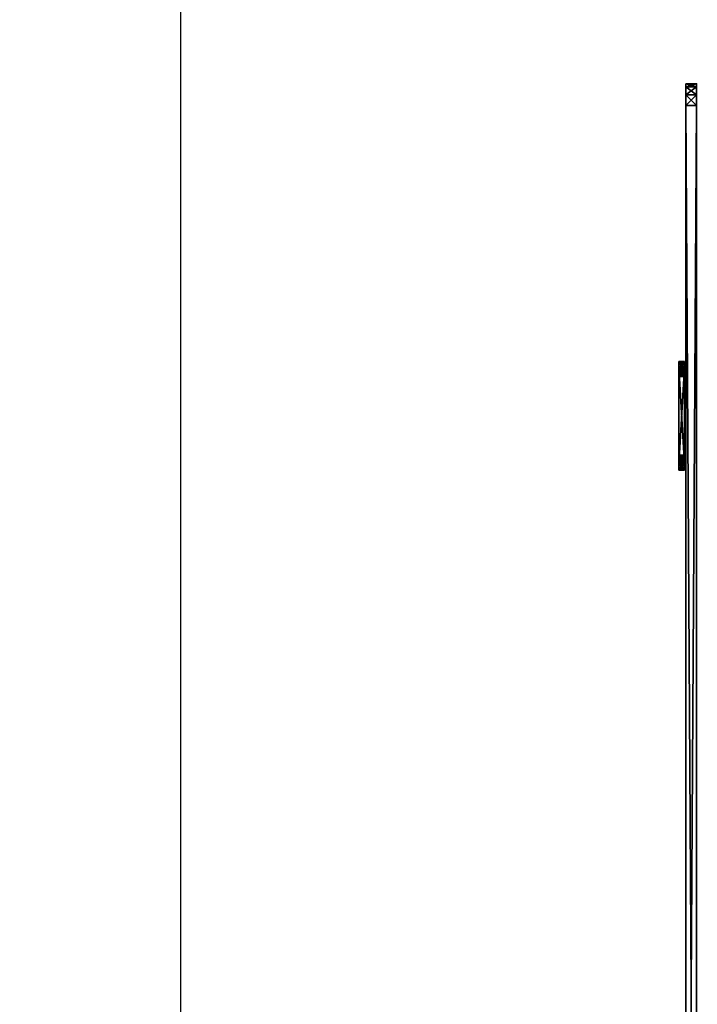
# Model space of a CAD drawing. Extents: x -16 to 218, y 10 to 158.
# Drawn here: x -16 to 0, y 33 to 55 of the extents above; entities that cross this region are included whole.
import ezdxf

# ---------------------------------------------------------------- set-up
doc = ezdxf.new("R2010")
doc.units = 0
doc.header["$LTSCALE"] = 0.3
doc.header["$MEASUREMENT"] = 0
for name, color, linetype in [('A-FURN-ATTRIBUTE-T', 7, 'Continuous'), ('AFUTL-P', 2, 'Continuous'), ('CHROME', 4, 'Continuous'), ('PLEXI', 7, 'Continuous')]:
    doc.layers.add(name, color=color, linetype=linetype)
doc.layers.add('COTES PLAN', color=7, linetype='Continuous', lineweight=20, true_color=0x0099cc)
doc.styles.add('[quo] Cotes', font='simplex.shx', dxfattribs={"width": 0.6})
doc.styles.add('LOGIFLEX - Notes', font='ARIALN.TTF', dxfattribs={"height": 0.09375})
doc.dimstyles.new('LOGIFLEX', dxfattribs={"dimscale": 0, "dimtxt": 0.09375, "dimasz": 0.1, "dimexe": 0.1, "dimexo": 0.0625, "dimgap": 0.09, "dimtad": 0, "dimtih": 1, "dimtoh": 1, "dimdec": 4, "dimlfac": -1, "dimzin": 12, "dimdsep": 46, "dimlunit": 5, "dimtxsty": '[quo] Cotes', "dimblk": 'OBLIQUE', "dimcen": 0, "dimdle": 0.078125, "dimclrd": 256, "dimclre": 256, "dimclrt": 256, "dimadec": 0, "dimazin": 2, "dimtfac": 1, "dimtdec": 4, "dimtofl": 0, "dimtmove": 0, "dimatfit": 3, "dimfxl": 0, "dimfrac": 2, "dimtolj": 1, "dimtzin": 0, "dimlwd": 25, "dimlwe": 25, "dimarcsym": 0})

# ---------------------------------------------------------------- blocks, each defined once
blk = doc.blocks.new('_Oblique')
at = {"color": 0, "linetype": 'ByBlock', "lineweight": -2}
blk.add_line((-0.5, -0.5), (0.5, 0.5), dxfattribs=at)
blk = doc.blocks.new('*D23')
at = {"layer": 'COTES PLAN', "color": 250, "linetype": 'ByBlock', "lineweight": 25, "transparency": 16777216}
for p, q in [((-11.995, 146.114), (-11.995, 81.945)), ((-1.691, 144), (-14.701, 144)), ((-11.995, 9.886), (-11.995, 74.055)), ((-1.691, 12), (-14.701, 12))]:
    blk.add_line(p, q, dxfattribs=at)
at = {"layer": 'Defpoints', "color": 0, "transparency": 16777216}
for p in [(0, 144, 28), (-11.995, 12), (0, 12, 28)]:
    blk.add_point(p, dxfattribs=at)
at = {"layer": 'COTES PLAN', "color": 250, "lineweight": 25, "transparency": 16777216, "xscale": 2.706036901716337, "yscale": 2.706036901716337, "zscale": 2.706036901716337}
for p, rotation in [((-11.995, 144), 90), ((-11.995, 12), 270)]:
    blk.add_blockref('_Oblique', p, dxfattribs=dict(at, rotation=rotation))
at = {"layer": 'COTES PLAN', "color": 250, "transparency": 16777216, "insert": (-11.995, 78), "char_height": 2.5369, "attachment_point": 5, "style": '[quo] Cotes'}
blk.add_mtext('\\A1;132"', dxfattribs=at)
blk = doc.blocks.new('3_LV2642UACC1')
at = {"layer": 'AFUTL-P'}
for p in [(0, 0, 20.125), (0, 0, 46.125)]:
    blk.add_point(p, dxfattribs=at)
at = {"layer": 'A-FURN-ATTRIBUTE-T', "style": 'LOGIFLEX - Notes', "flags": 1}
for tag, height in [('CAPTG', 2.5), ('CAPPN', 0.001), ('CAPMG', 0.001), ('CAPMC', 0.001), ('CAPQT', 0.001), ('CAPDH', 0.001), ('CAPGC', 0.001)]:
    blk.add_attdef(tag, (0, 0), '', height=height, dxfattribs=at)
at = {"layer": 'CHROME'}
mesh = blk.add_polyface(dxfattribs=at)
corners = [(6.438, -0.406, 33.608), (6.438, -0.281, 33.608), (6.392, -0.406, 33.562), (6.5, -0.406, 33.625), (6.5, -0.281, 33.625), (6.375, -0.406, 31.25), (6.375, -0.406, 33.5), (6.375, -0.281, 31.25), (6.375, -0.281, 33.5), (6.392, -0.281, 33.562), (6.5, -0.281, 31.125), (6.5, -0.406, 31.125), (6.438, -0.281, 31.142), (6.392, -0.406, 31.188), (6.392, -0.281, 31.188), (6.438, -0.406, 31.142), (6.531, -0.281, 31.375), (6.544, -0.281, 31.422), (6.544, -0.281, 31.328), (6.544, -0.281, 33.422), (6.531, -0.281, 33.375), (6.578, -0.281, 31.294), (6.544, -0.281, 33.328), (6.578, -0.281, 33.456), (6.544, -0.406, 31.328), (6.531, -0.406, 31.375), (6.531, -0.406, 33.375), (6.544, -0.406, 33.328), (6.544, -0.406, 33.422), (6.578, -0.406, 31.294), (6.578, -0.406, 33.456), (6.544, -0.406, 31.422)]
mesh.append_faces([[corners[k] for k in face] for face in [(16, 7, 17, 17), (7, 18, 14, 14), (9, 19, 8, 8), (22, 8, 20, 20), (13, 24, 5, 5), (26, 6, 27, 27), (6, 28, 2, 2)]], dxfattribs={"vtx0": -1, "vtx1": -1, "vtx2": -1})
mesh.append_faces([[corners[k] for k in face] for face in [(17, 7, 22, 22)]], dxfattribs={"vtx0": -1, "vtx1": -1, "vtx2": -1, "vtx3": -1})
mesh.append_faces([[corners[k] for k in face] for face in [(0, 1, 2, 2), (3, 4, 0, 0), (5, 6, 7, 7), (8, 6, 9, 9), (2, 9, 6, 6), (10, 11, 12, 12), (13, 14, 15, 15), (5, 7, 13, 13), (15, 12, 11, 11)]], dxfattribs={"vtx1": -1, "vtx2": -1})
mesh.append_faces([[corners[k] for k in face] for face in [(16, 18, 7, 7), (19, 20, 8, 8), (12, 14, 21, 21), (9, 1, 23, 23), (7, 8, 22, 22), (24, 25, 5, 5), (26, 28, 6, 6), (13, 15, 29, 29), (0, 2, 30, 30), (6, 5, 27, 27), (25, 31, 5, 5)]], dxfattribs={"vtx1": -1, "vtx2": -1, "vtx3": -1})
mesh.append_faces([[corners[k] for k in face] for face in [(4, 1, 0, 0), (6, 8, 7, 7), (1, 9, 2, 2), (7, 14, 13, 13), (14, 12, 15, 15)]], dxfattribs={"vtx2": -1, "vtx3": -1})
mesh = blk.add_polyface(dxfattribs=at)
corners = [(6.544, -0.406, 31.328), (6.544, -0.281, 31.328), (6.531, -0.406, 31.375), (6.578, -0.281, 31.294), (6.578, -0.406, 31.294), (6.544, -0.406, 31.422), (6.544, -0.281, 31.422), (6.578, -0.406, 31.456), (6.531, -0.281, 31.375), (6.578, -0.281, 31.456), (6.544, -0.406, 33.328), (6.544, -0.281, 33.328), (6.531, -0.406, 33.375), (6.578, -0.281, 33.294), (6.578, -0.406, 33.294), (6.544, -0.406, 33.422), (6.544, -0.281, 33.422), (6.578, -0.406, 33.456), (6.531, -0.281, 33.375), (6.578, -0.281, 33.456), (6.625, -0.281, 31.281), (6.5, -0.281, 31.125), (6.672, -0.281, 31.294), (6.625, -0.281, 33.469), (6.5, -0.281, 33.625), (6.392, -0.281, 33.562), (6.438, -0.281, 31.142), (6.392, -0.281, 31.188), (6.438, -0.281, 33.608), (6.625, -0.406, 31.281), (6.5, -0.406, 31.125), (6.392, -0.406, 31.188), (6.625, -0.406, 33.469), (6.5, -0.406, 33.625), (6.438, -0.406, 31.142), (6.438, -0.406, 33.608), (6.392, -0.406, 33.562), (6.375, -0.406, 31.25)]
mesh.append_faces([[corners[k] for k in face] for face in [(20, 21, 3, 3), (16, 25, 19, 19), (13, 6, 11, 11), (6, 13, 9, 9), (3, 27, 1, 1), (0, 31, 4, 4), (7, 14, 5, 5), (32, 33, 17, 17), (17, 36, 15, 15)]], dxfattribs={"vtx0": -1, "vtx1": -1, "vtx2": -1})
mesh.append_faces([[corners[k] for k in face] for face in [(37, 5, 10, 10)]], dxfattribs={"vtx0": -1, "vtx1": -1, "vtx2": -1, "vtx3": -1})
mesh.append_faces([[corners[k] for k in face] for face in [(0, 1, 2, 2), (1, 0, 3, 3), (4, 3, 0, 0), (5, 6, 7, 7), (6, 5, 8, 8), (2, 8, 5, 5), (10, 11, 12, 12), (11, 10, 13, 13), (14, 13, 10, 10), (15, 16, 17, 17), (16, 15, 18, 18), (12, 18, 15, 15)]], dxfattribs={"vtx1": -1, "vtx2": -1})
mesh.append_faces([[corners[k] for k in face] for face in [(20, 22, 21, 21), (23, 19, 24, 24), (21, 26, 3, 3), (28, 24, 19, 19), (29, 4, 30, 30), (14, 10, 5, 5), (34, 30, 4, 4), (33, 35, 17, 17)]], dxfattribs={"vtx1": -1, "vtx2": -1, "vtx3": -1})
mesh.append_faces([[corners[k] for k in face] for face in [(1, 8, 2, 2), (6, 9, 7, 7), (11, 18, 12, 12), (16, 19, 17, 17)]], dxfattribs={"vtx2": -1, "vtx3": -1})
mesh = blk.add_polyface(dxfattribs=at)
corners = [(6.706, -0.406, 31.328), (6.706, -0.281, 31.328), (6.672, -0.406, 31.294), (6.625, -0.406, 31.281), (6.625, -0.281, 31.281), (6.578, -0.406, 31.294), (6.672, -0.281, 31.294), (6.578, -0.281, 31.294), (6.625, -0.406, 31.469), (6.625, -0.281, 31.469), (6.672, -0.406, 31.456), (6.578, -0.281, 31.456), (6.578, -0.406, 31.456), (6.706, -0.281, 31.422), (6.706, -0.406, 31.422), (6.672, -0.281, 31.456), (6.706, -0.406, 33.328), (6.706, -0.281, 33.328), (6.672, -0.406, 33.294), (6.625, -0.406, 33.281), (6.625, -0.281, 33.281), (6.578, -0.406, 33.294), (6.672, -0.281, 33.294), (6.578, -0.281, 33.294), (6.625, -0.406, 33.469), (6.625, -0.281, 33.469), (6.672, -0.406, 33.456), (6.578, -0.281, 33.456), (6.578, -0.406, 33.456), (6.672, -0.281, 33.456), (6.5, -0.281, 33.625), (6.5, -0.406, 31.125), (6.5, -0.406, 33.625)]
mesh.append_faces([[corners[k] for k in face] for face in [(9, 20, 15, 15), (20, 11, 23, 23), (25, 30, 29, 29), (3, 31, 2, 2), (21, 12, 19, 19), (19, 10, 18, 18)]], dxfattribs={"vtx0": -1, "vtx1": -1, "vtx2": -1})
mesh.append_faces([[corners[k] for k in face] for face in [(0, 1, 2, 2), (3, 4, 5, 5), (4, 3, 6, 6), (2, 6, 3, 3), (8, 9, 10, 10), (9, 8, 11, 11), (12, 11, 8, 8), (13, 14, 15, 15), (10, 15, 14, 14), (16, 17, 18, 18), (19, 20, 21, 21), (20, 19, 22, 22), (18, 22, 19, 19), (24, 25, 26, 26), (25, 24, 27, 27), (28, 27, 24, 24)]], dxfattribs={"vtx1": -1, "vtx2": -1})
mesh.append_faces([[corners[k] for k in face] for face in [(9, 11, 20, 20), (20, 22, 15, 15), (12, 8, 19, 19), (24, 26, 32, 32), (8, 10, 19, 19)]], dxfattribs={"vtx1": -1, "vtx2": -1, "vtx3": -1})
mesh.append_faces([[corners[k] for k in face] for face in [(1, 6, 2, 2), (4, 7, 5, 5), (9, 15, 10, 10), (17, 22, 18, 18), (20, 23, 21, 21), (25, 29, 26, 26)]], dxfattribs={"vtx2": -1, "vtx3": -1})
mesh = blk.add_polyface(dxfattribs=at)
corners = [(6.5, -0.406, 33.625), (8.75, -0.406, 33.625), (6.5, -0.281, 33.625), (8.75, -0.281, 33.625), (6.5, -0.406, 31.125), (6.5, -0.281, 31.125), (8.75, -0.281, 31.125), (6.706, -0.281, 31.328), (6.706, -0.406, 31.328), (6.719, -0.281, 31.375), (6.706, -0.406, 31.422), (6.706, -0.281, 31.422), (6.719, -0.406, 31.375), (8.544, -0.281, 31.422), (8.544, -0.281, 31.328), (6.672, -0.281, 31.294), (6.706, -0.281, 33.328), (6.706, -0.406, 33.328), (6.719, -0.281, 33.375), (6.706, -0.406, 33.422), (6.706, -0.281, 33.422), (6.719, -0.406, 33.375), (6.672, -0.281, 33.456), (6.672, -0.406, 33.456), (8.544, -0.281, 33.422), (8.531, -0.281, 31.375), (6.672, -0.281, 31.456), (6.672, -0.281, 33.294), (8.544, -0.281, 33.328), (8.531, -0.281, 33.375), (8.578, -0.281, 31.294), (8.578, -0.281, 33.294), (8.544, -0.406, 31.328), (8.578, -0.406, 31.456), (6.672, -0.406, 33.294), (8.531, -0.406, 33.375), (8.544, -0.406, 31.422), (6.672, -0.406, 31.456), (8.531, -0.406, 31.375), (8.544, -0.406, 33.328), (8.544, -0.406, 33.422), (8.75, -0.406, 31.125), (6.672, -0.406, 31.294), (8.578, -0.406, 33.456)]
mesh.append_faces([[corners[k] for k in face] for face in [(11, 13, 9, 9), (7, 14, 15, 15), (20, 24, 18, 18), (26, 31, 11, 11), (16, 28, 27, 27), (8, 32, 12, 12), (21, 35, 19, 19), (10, 36, 37, 37)]], dxfattribs={"vtx0": -1, "vtx1": -1, "vtx2": -1})
mesh.append_faces([[corners[k] for k in face] for face in [(26, 27, 28, 28), (5, 15, 30, 30), (36, 34, 37, 37), (43, 0, 23, 23)]], dxfattribs={"vtx0": -1, "vtx1": -1, "vtx2": -1, "vtx3": -1})
mesh.append_faces([[corners[k] for k in face] for face in [(33, 17, 34, 34)]], dxfattribs={"vtx0": -1, "vtx2": -1, "vtx3": -1})
mesh.append_faces([[corners[k] for k in face] for face in [(0, 1, 2, 2), (7, 8, 9, 9), (10, 11, 12, 12), (12, 9, 8, 8), (16, 17, 18, 18), (19, 20, 21, 21), (20, 19, 22, 22), (23, 22, 19, 19), (21, 18, 17, 17)]], dxfattribs={"vtx1": -1, "vtx2": -1})
mesh.append_faces([[corners[k] for k in face] for face in [(7, 9, 25, 25), (16, 18, 29, 29), (2, 3, 22, 22), (14, 30, 15, 15), (10, 12, 38, 38), (21, 17, 39, 39), (23, 19, 40, 40), (4, 41, 42, 42)]], dxfattribs={"vtx1": -1, "vtx2": -1, "vtx3": -1})
mesh.append_faces([[corners[k] for k in face] for face in [(1, 3, 2, 2), (4, 5, 6, 6), (11, 9, 12, 12), (20, 18, 21, 21)]], dxfattribs={"vtx2": -1, "vtx3": -1})
mesh = blk.add_polyface(dxfattribs=at)
corners = [(8.544, -0.406, 31.328), (8.544, -0.281, 31.328), (8.531, -0.406, 31.375), (8.578, -0.281, 31.294), (8.544, -0.281, 31.422), (8.544, -0.406, 31.422), (8.531, -0.281, 31.375), (8.75, -0.406, 31.125), (6.5, -0.406, 31.125), (8.75, -0.281, 31.125), (8.544, -0.406, 33.328), (8.544, -0.281, 33.328), (8.531, -0.406, 33.375), (8.544, -0.281, 33.422), (8.544, -0.406, 33.422), (8.531, -0.281, 33.375), (6.706, -0.281, 31.422), (8.578, -0.281, 31.456), (6.706, -0.281, 31.328), (6.706, -0.281, 33.422), (8.578, -0.281, 33.456), (6.706, -0.281, 33.328), (8.578, -0.281, 33.294), (6.672, -0.281, 31.456), (6.672, -0.281, 33.456), (6.5, -0.281, 31.125), (8.75, -0.281, 33.625), (6.719, -0.281, 31.375), (6.719, -0.281, 33.375), (6.706, -0.406, 31.328), (8.578, -0.406, 31.294), (6.706, -0.406, 31.422), (8.578, -0.406, 31.456), (6.672, -0.406, 33.294), (8.578, -0.406, 33.294), (6.706, -0.406, 33.328), (6.719, -0.406, 33.375), (8.578, -0.406, 33.456), (6.672, -0.406, 33.456), (6.672, -0.406, 31.294), (6.706, -0.406, 33.422), (8.75, -0.406, 33.625), (6.5, -0.406, 33.625), (6.719, -0.406, 31.375)]
mesh.append_faces([[corners[k] for k in face] for face in [(4, 16, 17, 17), (1, 18, 6, 6), (13, 19, 20, 20), (11, 21, 15, 15), (22, 23, 11, 11), (6, 27, 4, 4), (15, 28, 13, 13), (0, 29, 30, 30), (5, 31, 2, 2), (32, 33, 5, 5), (12, 36, 10, 10), (37, 38, 14, 14), (14, 40, 12, 12), (2, 43, 0, 0), (10, 35, 34, 34)]], dxfattribs={"vtx0": -1, "vtx1": -1, "vtx2": -1})
mesh.append_faces([[corners[k] for k in face] for face in [(17, 16, 22, 22), (24, 26, 20, 20), (32, 34, 35, 35), (39, 7, 30, 30)]], dxfattribs={"vtx0": -1, "vtx1": -1, "vtx2": -1, "vtx3": -1})
mesh.append_faces([[corners[k] for k in face] for face in [(0, 1, 2, 2), (1, 0, 3, 3), (4, 5, 6, 6), (2, 6, 5, 5), (7, 8, 9, 9), (10, 11, 12, 12), (13, 14, 15, 15), (12, 15, 14, 14)]], dxfattribs={"vtx1": -1, "vtx2": -1})
mesh.append_faces([[corners[k] for k in face] for face in [(19, 24, 20, 20), (9, 25, 3, 3), (29, 39, 30, 30), (41, 42, 37, 37)]], dxfattribs={"vtx1": -1, "vtx2": -1, "vtx3": -1})
mesh.append_faces([[corners[k] for k in face] for face in [(1, 6, 2, 2), (11, 15, 12, 12)]], dxfattribs={"vtx2": -1, "vtx3": -1})
mesh = blk.add_polyface(dxfattribs=at)
corners = [(8.625, -0.406, 31.281), (8.625, -0.281, 31.281), (8.578, -0.406, 31.294), (8.672, -0.281, 31.294), (8.672, -0.406, 31.294), (8.578, -0.281, 31.294), (8.544, -0.406, 31.328), (8.544, -0.406, 31.422), (8.544, -0.281, 31.422), (8.578, -0.406, 31.456), (8.625, -0.406, 31.469), (8.625, -0.281, 31.469), (8.672, -0.406, 31.456), (8.578, -0.281, 31.456), (8.672, -0.281, 31.456), (8.625, -0.406, 33.281), (8.625, -0.281, 33.281), (8.578, -0.406, 33.294), (8.672, -0.281, 33.294), (8.672, -0.406, 33.294), (8.544, -0.281, 33.328), (8.544, -0.406, 33.328), (8.578, -0.281, 33.294), (8.544, -0.406, 33.422), (8.544, -0.281, 33.422), (8.578, -0.406, 33.456), (8.625, -0.406, 33.469), (8.625, -0.281, 33.469), (8.672, -0.406, 33.456), (8.578, -0.281, 33.456), (8.672, -0.281, 33.456), (8.75, -0.281, 31.125), (8.75, -0.281, 33.625), (8.75, -0.406, 33.625)]
mesh.append_faces([[corners[k] for k in face] for face in [(18, 14, 16, 16), (1, 31, 5, 5), (16, 13, 22, 22), (10, 15, 9, 9), (15, 12, 19, 19), (26, 33, 25, 25)]], dxfattribs={"vtx0": -1, "vtx1": -1, "vtx2": -1})
mesh.append_faces([[corners[k] for k in face] for face in [(16, 11, 13, 13)]], dxfattribs={"vtx0": -1, "vtx2": -1, "vtx3": -1})
mesh.append_faces([[corners[k] for k in face] for face in [(0, 1, 2, 2), (1, 0, 3, 3), (4, 3, 0, 0), (2, 5, 6, 6), (7, 8, 9, 9), (10, 11, 12, 12), (11, 10, 13, 13), (9, 13, 10, 10), (15, 16, 17, 17), (16, 15, 18, 18), (19, 18, 15, 15), (20, 21, 22, 22), (17, 22, 21, 21), (23, 24, 25, 25), (26, 27, 28, 28), (27, 26, 29, 29), (25, 29, 26, 26)]], dxfattribs={"vtx1": -1, "vtx2": -1})
mesh.append_faces([[corners[k] for k in face] for face in [(14, 11, 16, 16), (27, 29, 32, 32), (10, 12, 15, 15), (15, 17, 9, 9)]], dxfattribs={"vtx1": -1, "vtx2": -1, "vtx3": -1})
mesh.append_faces([[corners[k] for k in face] for face in [(1, 5, 2, 2), (8, 13, 9, 9), (11, 14, 12, 12), (16, 22, 17, 17), (24, 29, 25, 25), (27, 30, 28, 28)]], dxfattribs={"vtx2": -1, "vtx3": -1})
mesh = blk.add_polyface(dxfattribs=at)
corners = [(8.706, -0.406, 31.328), (8.706, -0.281, 31.328), (8.672, -0.406, 31.294), (8.719, -0.281, 31.375), (8.672, -0.281, 31.294), (8.706, -0.406, 31.422), (8.706, -0.281, 31.422), (8.719, -0.406, 31.375), (8.672, -0.281, 31.456), (8.672, -0.406, 31.456), (8.858, -0.281, 31.188), (8.706, -0.406, 33.328), (8.706, -0.281, 33.328), (8.672, -0.406, 33.294), (8.719, -0.281, 33.375), (8.672, -0.281, 33.294), (8.706, -0.406, 33.422), (8.706, -0.281, 33.422), (8.719, -0.406, 33.375), (8.672, -0.281, 33.456), (8.672, -0.406, 33.456), (8.625, -0.281, 31.281), (8.75, -0.281, 31.125), (8.858, -0.281, 33.562), (8.625, -0.281, 33.469), (8.75, -0.281, 33.625), (8.812, -0.281, 33.608), (8.812, -0.281, 31.142), (8.858, -0.406, 31.188), (8.625, -0.406, 31.281), (8.75, -0.406, 31.125), (8.578, -0.406, 31.294), (8.858, -0.406, 33.562), (8.625, -0.406, 33.469), (8.75, -0.406, 33.625), (8.812, -0.406, 31.142), (8.812, -0.406, 33.608)]
mesh.append_faces([[corners[k] for k in face] for face in [(1, 10, 4, 4), (8, 15, 6, 6), (12, 6, 15, 15), (19, 23, 17, 17), (24, 25, 19, 19), (5, 13, 9, 9), (2, 28, 0, 0), (29, 30, 2, 2), (16, 32, 20, 20)]], dxfattribs={"vtx0": -1, "vtx1": -1, "vtx2": -1})
mesh.append_faces([[corners[k] for k in face] for face in [(5, 11, 13, 13)]], dxfattribs={"vtx0": -1, "vtx2": -1, "vtx3": -1})
mesh.append_faces([[corners[k] for k in face] for face in [(0, 1, 2, 2), (1, 0, 3, 3), (5, 6, 7, 7), (6, 5, 8, 8), (9, 8, 5, 5), (7, 3, 0, 0), (11, 12, 13, 13), (12, 11, 14, 14), (16, 17, 18, 18), (17, 16, 19, 19), (20, 19, 16, 16), (18, 14, 11, 11)]], dxfattribs={"vtx1": -1, "vtx2": -1})
mesh.append_faces([[corners[k] for k in face] for face in [(21, 4, 22, 22), (25, 26, 19, 19), (27, 22, 4, 4), (29, 31, 30, 30), (33, 20, 34, 34), (30, 35, 2, 2), (36, 34, 20, 20)]], dxfattribs={"vtx1": -1, "vtx2": -1, "vtx3": -1})
mesh.append_faces([[corners[k] for k in face] for face in [(1, 4, 2, 2), (6, 3, 7, 7), (12, 15, 13, 13), (17, 14, 18, 18)]], dxfattribs={"vtx2": -1, "vtx3": -1})
mesh = blk.add_polyface(dxfattribs=at)
corners = [(8.812, -0.406, 31.142), (8.812, -0.281, 31.142), (8.858, -0.406, 31.188), (8.75, -0.406, 31.125), (8.75, -0.281, 31.125), (8.858, -0.406, 33.562), (8.858, -0.281, 33.562), (8.812, -0.406, 33.608), (8.875, -0.406, 33.5), (8.875, -0.281, 33.5), (8.75, -0.281, 33.625), (8.75, -0.406, 33.625), (8.812, -0.281, 33.608), (8.875, -0.406, 31.25), (8.875, -0.281, 31.25), (8.858, -0.281, 31.188), (8.706, -0.281, 31.328), (8.719, -0.281, 31.375), (8.706, -0.281, 33.328), (8.719, -0.281, 33.375), (8.706, -0.281, 31.422), (8.672, -0.281, 33.456), (8.706, -0.281, 33.422), (8.672, -0.281, 31.294), (8.706, -0.406, 31.422), (8.719, -0.406, 31.375), (8.706, -0.406, 33.328), (8.706, -0.406, 33.422), (8.719, -0.406, 33.375), (8.672, -0.406, 31.294), (8.706, -0.406, 31.328), (8.672, -0.406, 33.456)]
mesh.append_faces([[corners[k] for k in face] for face in [(30, 13, 25, 25), (26, 8, 28, 28)]], dxfattribs={"vtx0": -1, "vtx1": -1, "vtx2": -1})
mesh.append_faces([[corners[k] for k in face] for face in [(18, 14, 20, 20), (24, 13, 26, 26)]], dxfattribs={"vtx0": -1, "vtx1": -1, "vtx2": -1, "vtx3": -1})
mesh.append_faces([[corners[k] for k in face] for face in [(16, 14, 15, 15), (18, 9, 14, 14), (14, 17, 20, 20), (9, 19, 22, 22), (27, 8, 5, 5)]], dxfattribs={"vtx0": -1, "vtx2": -1, "vtx3": -1})
mesh.append_faces([[corners[k] for k in face] for face in [(0, 1, 2, 2), (3, 4, 0, 0), (5, 6, 7, 7), (8, 9, 5, 5), (10, 11, 12, 12), (7, 12, 11, 11), (8, 13, 9, 9), (14, 13, 15, 15), (2, 15, 13, 13)]], dxfattribs={"vtx1": -1, "vtx2": -1})
mesh.append_faces([[corners[k] for k in face] for face in [(16, 17, 14, 14), (18, 19, 9, 9), (12, 6, 21, 21), (6, 9, 22, 22), (15, 1, 23, 23), (24, 25, 13, 13), (27, 28, 8, 8), (0, 2, 29, 29), (2, 13, 30, 30), (13, 8, 26, 26), (5, 7, 31, 31)]], dxfattribs={"vtx1": -1, "vtx2": -1, "vtx3": -1})
mesh.append_faces([[corners[k] for k in face] for face in [(4, 1, 0, 0), (9, 6, 5, 5), (6, 12, 7, 7), (13, 14, 9, 9), (1, 15, 2, 2)]], dxfattribs={"vtx2": -1, "vtx3": -1})
at = {"layer": 'PLEXI'}
mesh = blk.add_polyface(dxfattribs=at)
corners = [(0, 0, 45.625), (0.067, -0.25, 45.875), (0.067, 0, 45.875), (0, -0.25, 45.625), (0.5, 0, 46.125), (0.25, 0, 46.058), (0.5, -0.25, 46.125), (0.25, -0.25, 46.058), (0.5, 0, 20.125), (0.25, -0.25, 20.192), (0.25, 0, 20.192), (0.5, -0.25, 20.125), (0, 0, 20.625), (0.067, 0, 20.375), (0, -0.25, 20.625), (0.067, -0.25, 20.375), (41, 0, 20.125), (41, -0.25, 20.125), (41, 0, 46.125), (41.25, 0, 46.058), (41.433, 0, 45.875), (41.5, 0, 45.625), (41.5, 0, 20.625), (41.433, 0, 20.375), (41.25, 0, 20.192), (41.5, -0.25, 20.625), (41.5, -0.25, 45.625), (41.25, -0.25, 20.192), (41.433, -0.25, 20.375), (41, -0.25, 46.125), (41.433, -0.25, 45.875), (41.25, -0.25, 46.058)]
mesh.append_faces([[corners[k] for k in face] for face in [(18, 0, 4, 4), (22, 12, 21, 21), (23, 16, 22, 22), (17, 14, 11, 11), (26, 3, 25, 25), (30, 29, 26, 26)]], dxfattribs={"vtx0": -1, "vtx1": -1, "vtx2": -1})
mesh.append_faces([[corners[k] for k in face] for face in [(22, 8, 12, 12), (21, 0, 18, 18), (14, 17, 25, 25), (3, 26, 6, 6)]], dxfattribs={"vtx0": -1, "vtx1": -1, "vtx2": -1, "vtx3": -1})
mesh.append_faces([[corners[k] for k in face] for face in [(0, 1, 2, 2), (6, 5, 7, 7), (2, 7, 5, 5), (8, 9, 10, 10), (14, 13, 15, 15), (10, 15, 13, 13), (17, 24, 27, 27), (22, 28, 23, 23), (23, 27, 24, 24), (26, 20, 30, 30), (18, 31, 19, 19), (19, 30, 20, 20)]], dxfattribs={"vtx0": -1, "vtx2": -1})
mesh.append_faces([[corners[k] for k in face] for face in [(4, 5, 6, 6), (1, 7, 2, 2), (12, 13, 14, 14), (9, 15, 10, 10), (0, 12, 3, 3), (8, 16, 11, 11), (19, 20, 18, 18), (10, 13, 8, 8), (22, 21, 25, 25), (16, 24, 17, 17), (28, 27, 23, 23), (6, 29, 4, 4), (21, 20, 26, 26), (31, 30, 19, 19), (27, 28, 17, 17), (7, 1, 6, 6)]], dxfattribs={"vtx1": -1, "vtx2": -1})
mesh.append_faces([[corners[k] for k in face] for face in [(20, 21, 18, 18), (16, 8, 22, 22), (13, 12, 8, 8), (12, 0, 21, 21), (0, 2, 4, 4), (28, 25, 17, 17), (29, 6, 26, 26), (1, 3, 6, 6), (3, 14, 25, 25), (14, 15, 11, 11)]], dxfattribs={"vtx1": -1, "vtx2": -1, "vtx3": -1})
mesh.append_faces([[corners[k] for k in face] for face in [(0, 3, 1, 1), (8, 11, 9, 9), (12, 14, 3, 3), (16, 17, 11, 11), (23, 24, 16, 16), (2, 5, 4, 4), (21, 26, 25, 25), (22, 25, 28, 28), (29, 18, 4, 4), (18, 29, 31, 31), (30, 31, 29, 29), (15, 9, 11, 11)]], dxfattribs={"vtx2": -1, "vtx3": -1})

msp = doc.modelspace()

# ---------------------------------------------------------------- block references
at = {"rotation": 270}
msp.add_blockref('3_LV2642UACC1', (-0.15625, 53.6422, -2), dxfattribs=at)

# ---------------------------------------------------------------- dimensions: what is measured, and where the dimension line sits
at = {"layer": 'COTES PLAN', "color": 250}
dim = msp.add_linear_dim(base=(-11.9946, 12), p1=(0, 144, 28), p2=(0, 12, 28), angle=90, dimstyle='LOGIFLEX', override={"dimscale": 27.060369, "dimpost": '"', "dimclrd": 250, "dimclre": 250, "dimclrt": 250, "dimarcsym": 1}, dxfattribs=at)
dim.commit()
dim.dimension.update_dxf_attribs({"geometry": '*D23', "text_midpoint": (-11.9946, 78)})

doc.saveas('drawing.dxf')
